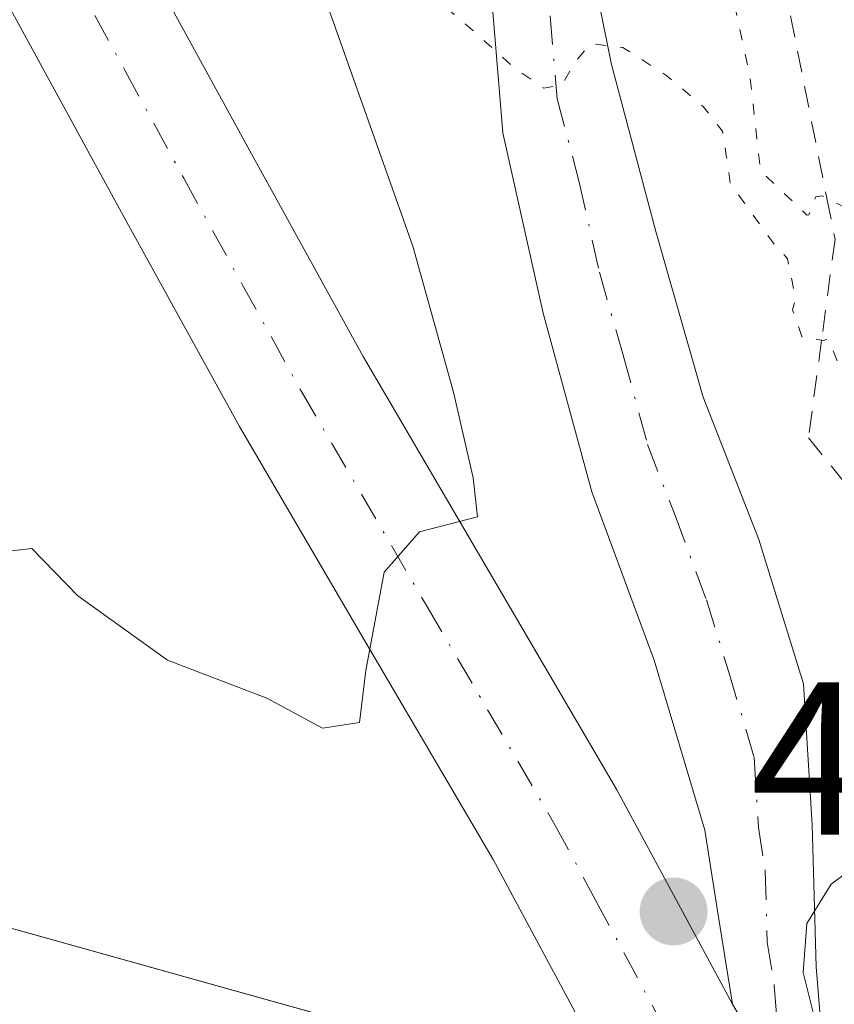
# Model space of a CAD drawing. Units: metres. Extents: x 596987 to 600438, y 4745309 to 4747671.
# Drawn here: x 597419 to 597456, y 4746380 to 4746425 of the extents above; entities that cross this region are included whole.
import ezdxf

# ---------------------------------------------------------------- set-up
doc = ezdxf.new("R2010")
doc.units = ezdxf.units.M
doc.header["$MEASUREMENT"] = 0
for name, pattern in [('DGN Style 2', [1.6480167562047852, 0.988810053722871, -0.6592067024819142]), ('DGN Style 4', [2.6384748266838614, 1.318413404963828, -0.6592067024819142, 0.001648016756204785, -0.6592067024819142]), ('DGN Style 5', [1.1536117293433497, 0.4944050268614355, -0.6592067024819142])]:
    doc.linetypes.add(name, pattern=pattern)
for name, color, linetype, lineweight in [('Arbolado forestal CxS', 92, 'Continuous', 0), ('Camino Cxs', 7, 'Continuous', 0), ('Camino eje', 30, 'DGN Style 4', 13), ('Curva de nivel normal', 30, 'Continuous', 0), ('Curva de nivel normal depresión', 30, 'DGN Style 5', 0), ('Escarpado lineal', 30, 'DGN Style 2', 0), ('Explotación a cielo abierto Cxs', 9, 'Continuous', 0), ('Huerta CxS', 92, 'Continuous', 0), ('Pista no pavimentada Cxs', 111, 'Continuous', 0), ('Pista no pavimentada eje', 91, 'DGN Style 4', 0), ('Punto de cota en terreno', 7, 'Continuous', 0), ('Rótulo de punto de cota en terreno', 7, 'Continuous', 0), ('Suelo desnudo CxS', 253, 'Continuous', 0)]:
    doc.layers.add(name, color=color, linetype=linetype, lineweight=lineweight)
doc.styles.add('Style-Arial', font='txt')

# ---------------------------------------------------------------- blocks, each defined once
blk = doc.blocks.new('5PATER')
at = {"layer": 'Huerta CxS', "linetype": 'Continuous', "lineweight": 0}
h = blk.add_hatch(color=51, dxfattribs=at)
edge = h.paths.add_edge_path()
edge.add_ellipse((0, 0), major_axis=(-0.1095731443231308, -0.1110710700762829), ratio=0.9994222409660322, start_angle=0, end_angle=360)

msp = doc.modelspace()

# ---------------------------------------------------------------- linework, layer by layer
at = {"layer": 'Arbolado forestal CxS', "color": 92, "linetype": 'Continuous', "lineweight": 0}
for points in [[(597382.6058999998, 4746375.580499999, 415.4795000000013), (597368.6233000001, 4746396.958699999, 420.9177999999956), (597372.6277000001, 4746396.2697, 421.6016999999993), (597374.0447000006, 4746396.025900001, 421.5543000000035), (597378.0100999996, 4746389.710100001, 421.1042000000016), (597399.3701, 4746388.5601, 419.0672999999952), (597439.0038999999, 4746377.467499999, 419.1175999999978)], [(597368.6233000001, 4746396.958699999, 420.9177999999956), (597372.6277000001, 4746396.2697, 421.6016999999993), (597374.0447000006, 4746396.025900001, 421.5543000000035), (597378.0100999996, 4746389.710100001, 421.1042000000016), (597399.3701, 4746388.5601, 419.0672999999952), (597439.0038999999, 4746377.467499999, 419.1175999999978), (597444.7682999996, 4746369.249299999, 418.9755000000005), (597466.4672999998, 4746346.9571, 418.7004000000015), (597505.0944999997, 4746307.2731, 417.1255999999994), (597540.6640999997, 4746270.724099999, 414.4014000000025), (597551.2644999997, 4746259.833100001, 413.4902000000002), (597562.5586999999, 4746258.5669, 413.3125), (597570.8766999999, 4746232.511499999, 410.8126000000047), (597570.4775, 4746211.499700001, 409.6679000000004), (597565.4341000002, 4746180.4169, 407.1037000000069), (597554.5100999996, 4746168.547900001, 406.0841999999975), (597532.6244999999, 4746165.945900001, 406.3505000000005), (597528.6501000002, 4746162.965500001, 405.7378000000026), (597524.9649, 4746158.345100001, 405.1962000000058)]]:
    msp.add_polyline3d(points, dxfattribs=at)
at = {"layer": 'Camino Cxs', "color": 7, "linetype": 'Continuous', "lineweight": 0, "extrusion": (-0.02448368988883883, 0.04161698476598048, 0.9988336075184973), "elevation": 183321.1373800907, "flags": 128}
msp.add_lwpolyline([(-2921684.365013183, -3783537.193477733), (-2921684.365013183, -3783546.335065887)], dxfattribs=at)
at = {"layer": 'Camino Cxs', "color": 7, "linetype": 'Continuous', "lineweight": 0}
for points in [[(597451.6001000004, 4746379.720100001, 419.4337999999989), (597450.9600999998, 4746383.720100001, 419.3352000000014), (597450.3300999999, 4746387.7301, 419.2173000000039), (597448.0000999998, 4746395.550100001, 418.642200000002), (597445.1401000004, 4746403.280099999, 418.1750999999931), (597442.9001000002, 4746411.5001, 417.161500000002), (597441.0500999996, 4746419.790100001, 416.3720999999932), (597440.4200999998, 4746427.4101, 415.1345000000001), (597440.9801000003, 4746435.090100001, 414.0218000000023), (597442.1901000004, 4746441.4301, 413.0209999999934), (597444.8201000001, 4746447.440099999, 412.3616999999941), (597449.8501000004, 4746454.3101, 412.0985999999975), (597455.4501, 4746460.4901, 410.8067000000011), (597463.7401000002, 4746468.040100001, 406.7243000000017), (597471.7001, 4746475.850099999, 405.0176000000066), (597478.2600999996, 4746485.200099999, 403.0418000000063), (597484.6300999997, 4746494.670100001, 401.5512000000017), (597491.0800999999, 4746503.440099999, 399.9475999999996)], [(597491.0100999996, 4746492.9101, 399.3386000000028), (597486.7401000002, 4746486.7301, 399.9367000000057), (597481.8201000001, 4746480.100099999, 400.5948999999964), (597476.8201000001, 4746473.550100001, 402.2403999999952), (597472.5000999998, 4746468.870100001, 404.1457999999984), (597467.8000999996, 4746464.460100001, 405.9505999999965), (597462.5701000001, 4746459.800100001, 407.6823000000004), (597457.3000999996, 4746455.1801, 408.6998000000021), (597452.7901, 4746450.7401, 409.7271999999939), (597448.6001000004, 4746445.770099999, 410.6588000000047), (597445.6300999997, 4746440.630100001, 411.946100000001), (597444.4401000004, 4746435.090100001, 412.7201999999961), (597444.8201000001, 4746428.9901, 413.710500000001), (597446.0401, 4746422.9301, 414.8552999999956), (597448.0800999999, 4746415.2601, 415.6242999999959), (597450.2600999996, 4746407.630100001, 416.661300000007), (597452.8101000005, 4746401.100099999, 417.4514999999956), (597454.8701, 4746394.450099999, 418.1376000000019), (597455.2701000003, 4746387.970100001, 419.0625), (597455.4501, 4746381.450099999, 419.9165000000066), (597456.2301000003, 4746371.850099999, 419.875199999995)], [(597444.8201000001, 4746428.9901, 413.710500000001), (597446.0401, 4746422.9301, 414.8552999999956), (597448.0800999999, 4746415.2601, 415.6242999999959), (597450.2600999996, 4746407.630100001, 416.661300000007), (597452.8101000005, 4746401.100099999, 417.4514999999956), (597454.8701, 4746394.450099999, 418.1376000000019), (597455.2701000003, 4746387.970100001, 419.0625), (597455.4501, 4746381.450099999, 419.9165000000066), (597456.2301000003, 4746371.850099999, 419.875199999995), (597451.6001000004, 4746379.720100001, 419.4337999999989), (597450.9600999998, 4746383.720100001, 419.3352000000014), (597450.3300999999, 4746387.7301, 419.2173000000039), (597448.0000999998, 4746395.550100001, 418.642200000002), (597445.1401000004, 4746403.280099999, 418.1750999999931), (597442.9001000002, 4746411.5001, 417.161500000002), (597441.0500999996, 4746419.790100001, 416.3720999999932), (597440.4200999998, 4746427.4101, 415.1345000000001)]]:
    msp.add_polyline3d(points, dxfattribs=at)
at = {"layer": 'Camino eje', "color": 30, "linetype": 'DGN Style 4', "lineweight": 13}
msp.add_polyline3d([(597443.2301000003, 4746425.170100001, 414.6284000000014), (597443.5450999998, 4746421.360099999, 415.2590000000055), (597444.5651000004, 4746417.5251, 415.777900000001), (597445.4901000002, 4746413.380100001, 416.3101000000024), (597446.5800999999, 4746409.565099999, 416.6735999999946), (597447.7001, 4746405.4551, 416.9980000000069), (597448.9751000004, 4746402.190099999, 417.4492999999929), (597450.4051000001, 4746398.325099999, 417.952099999995), (597451.4351000005, 4746395.0001, 418.2816000000021), (597452.6001000004, 4746391.090100001, 418.5644999999931), (597452.8000999996, 4746387.850099999, 418.914499999999), (597453.1151000002, 4746385.845100001, 419.1340000000055), (597453.2050999999, 4746382.585100001, 419.4627999999939), (597453.5251000002, 4746380.585100001, 419.5858000000007), (597453.7200999996, 4746378.1851, 419.6901000000071)], dxfattribs=at)
at = {"layer": 'Curva de nivel normal', "color": 30, "linetype": 'Continuous', "lineweight": 0, "elevation": 420, "flags": 128}
for points in [[(597416.5300000003, 4746400.359999999), (597419.4000000004, 4746400.680000001), (597421.5199999996, 4746398.51), (597425.6399999997, 4746395.550000001), (597430.2100000001, 4746393.789999999), (597432.7599999999, 4746392.42), (597434.4600000001, 4746392.680000001), (597434.75, 4746395.07), (597435.5999999996, 4746399.59), (597437.2199999997, 4746401.439999999), (597439.8899999997, 4746402.140000001), (597439.6900000004, 4746403.930000001), (597438.79, 4746407.859999999), (597436.9199999999, 4746414.58), (597430.8799999999, 4746431.619999999), (597429.2300000006, 4746437.449999999), (597429.0899999999, 4746441.930000001), (597432.7599999999, 4746447.07), (597440.3600000005, 4746454.4), (597445.9400000004, 4746462.050000001), (597450.1799999997, 4746468.34)], [(597481.4500000002, 4746379.619999999), (597478.29, 4746379.82), (597476.3118000003, 4746380.196799999), (597475.1399999997, 4746380.42), (597472.5800000001, 4746381.49), (597470.5, 4746382.460000001), (597469.0300000003, 4746383.26), (597468.4400000004, 4746384.470000001), (597468.3300000001, 4746386.279999999), (597467.8099999996, 4746388.230000001), (597466.3899999997, 4746389.480000001), (597464.1500000004, 4746389.539999999), (597461.3099999996, 4746388.49), (597458.3499999996, 4746386.890000001), (597456.1399999997, 4746385.24), (597455.0199999996, 4746383.430000001), (597454.8499999996, 4746381.189999999), (597455.5, 4746378.609999999)]]:
    msp.add_lwpolyline(points, dxfattribs=at)
at = {"layer": 'Curva de nivel normal depresión', "color": 30, "linetype": 'DGN Style 5', "lineweight": 0, "flags": 128}
for points, elevation in [([(597652.7400000002, 4746685.359999999), (597645.0499999998, 4746684.850000001), (597639.1900000004, 4746684.869999999), (597634.8600000005, 4746683.880000001), (597628.9500000002, 4746680.949999999), (597623.8099999996, 4746679), (597620.5099999999, 4746677.16), (597617.0700000003, 4746674.039999999), (597614.2599999999, 4746669.980000001), (597609.8399999999, 4746666.720000001), (597604.9299999997, 4746665.16), (597600.3200000003, 4746664.4), (597594.7300000006, 4746662.52), (597590.6500000004, 4746660.5), (597586.4100000003, 4746657.67), (597581.4100000003, 4746655.619999999), (597578.4100000003, 4746655.279999999), (597574.7599999999, 4746655.779999999), (597570.1600000003, 4746653.100000001), (597563.4000000004, 4746645.930000001), (597558.7400000002, 4746642.119999999), (597555.3200000003, 4746638.07), (597551.7400000002, 4746632.730000001), (597546.7800000003, 4746627.460000001), (597539.7800000003, 4746618.42), (597530.4100000003, 4746608.460000001), (597526.1900000004, 4746604.08), (597521.2100000001, 4746601.75), (597515.4800000006, 4746597.57), (597512.5499999998, 4746594.189999999), (597510.9000000004, 4746590.07), (597509.1399999997, 4746584.07), (597505.0499999998, 4746577.4), (597504.0899999999, 4746573.779999999), (597504.7800000003, 4746568.529999999), (597503.79, 4746562.01), (597498.7599999999, 4746554.58), (597492.8300000001, 4746544.91), (597487.4000000004, 4746536.84), (597484.29, 4746530.350000001), (597480.7100000001, 4746524.92), (597477.1100000005, 4746520.779999999), (597474.0899999999, 4746516.49), (597468.5899999999, 4746512.07), (597465.4000000004, 4746506.32), (597464.54, 4746500.09), (597464.8099999996, 4746494.66), (597463.5099999999, 4746489.4), (597458.9699999997, 4746480.970000001), (597454.8399999999, 4746474.49), (597453.6600000003, 4746471.15), (597453.5199999996, 4746468.4), (597452.2800000003, 4746465.57), (597448.9299999997, 4746461.600000001), (597443.9299999997, 4746453.699999999), (597436.9501, 4746444.0602), (597435.8899999997, 4746441.27), (597436.6500000004, 4746432.789999999), (597436.5199999996, 4746429.32), (597436.5300000003, 4746427.57), (597437.7000000002, 4746426.199999999), (597439.6600000003, 4746424.52), (597441.5499999998, 4746422.789999999), (597442.9400000004, 4746421.84), (597443.7800000003, 4746422.01), (597444.3200000003, 4746422.99), (597445.0899999999, 4746423.9), (597446.5700000003, 4746423.720000001), (597448.5899999999, 4746422.41), (597450.2599999999, 4746421.01), (597451.1399999997, 4746419.869999999), (597451.3200000003, 4746418.75), (597451.5099999999, 4746417.439999999), (597453.5800000001, 4746414.59), (597454.0800000001, 4746414.08), (597454.1299999999, 4746414), (597454.4500000002, 4746412.449999999), (597454.4699999997, 4746412), (597454.3700000001, 4746411.65), (597454.7999999998, 4746410.42), (597455.7002999998, 4746410.2622), (597455.7699999996, 4746410.25), (597456, 4746410.310000001), (597456.1100000005, 4746410.109999999), (597456.1299999999, 4746410), (597456.6799999997, 4746408.680000001), (597457.3700000001, 4746408), (597457.6900000004, 4746407.689999999), (597458, 4746406.52), (597458.0499999998, 4746406.050000001), (597458.0700000003, 4746406), (597458.79, 4746404.4), (597460.2400000002, 4746402.49), (597460.3600000005, 4746402), (597459.8600000005, 4746401.550000001), (597459.2599999999, 4746401.189999999), (597459.2999999998, 4746400.720000001), (597459.8099999996, 4746400.539999999), (597460.9500000002, 4746400.41), (597462, 4746400.189999999), (597462, 4746400), (597462.04, 4746398.99), (597462.8700000001, 4746398), (597464, 4746397.550000001), (597464.9100000003, 4746396.91), (597466, 4746396.439999999), (597467.7300000006, 4746396), (597467.9299999997, 4746395.930000001), (597468, 4746395.789999999), (597468.3899999997, 4746394.390000001), (597468.4500000002, 4746394), (597468.7999999998, 4746392.800000001), (597469.4299999997, 4746392), (597469.7400000002, 4746391.74), (597470, 4746391.49), (597470.9500000002, 4746390), (597471.3799999999, 4746388.619999999), (597471.4000000004, 4746388), (597471.4699999997, 4746387.470000001), (597472.6900000004, 4746386), (597473.4600000001, 4746385.460000001), (597474, 4746385.310000001), (597475.1399999997, 4746385.140000001), (597476, 4746384.710000001), (597476.3700000001, 4746384.369999999), (597476.7999999998, 4746384), (597480.9100000003, 4746382.369999999), (597482.4800000006, 4746381.699999999), (597484.4000000004, 4746381.24), (597487.54, 4746381.34), (597490.6900000004, 4746382.279999999), (597499.5999999996, 4746385.430000001), (597502.4729000004, 4746386.8882), (597503.5599999996, 4746387.439999999), (597514.7000000002, 4746395.65), (597524.3499999996, 4746402.279999999), (597528.6200000001, 4746404.26), (597530.7400000002, 4746403.779999999), (597535.2400000002, 4746406.24), (597548.6799999997, 4746416.730000001), (597560.0599999996, 4746429.430000001), (597567.8899999997, 4746437.27), (597569.4000000004, 4746438.26), (597571.7400000002, 4746438.16), (597576.1500000004, 4746435.720000001), (597578.4699999997, 4746435.92), (597580.1600000003, 4746437.300000001), (597588.7999999998, 4746446.27), (597596.6600000003, 4746456.300000001), (597603.1799999997, 4746466.99), (597611.3399999999, 4746483.140000001), (597621.4699999997, 4746502.699999999), (597633.4100000003, 4746518.02), (597638.7999999998, 4746522.550000001), (597641.0899999999, 4746523.27), (597648.0800000001, 4746522.310000001), (597652.7400000002, 4746521.680000001), (597656.4100000003, 4746520.77), (597658.75, 4746521.17), (597661.7599999999, 4746524.180000001), (597672.54, 4746538.4), (597679.9600000001, 4746555.9), (597682.7100000001, 4746567.4), (597683.5099999999, 4746574.07), (597684.2000000002, 4746578.640000001), (597683.6500000004, 4746585.369999999), (597681.4199999999, 4746596.980000001), (597681.54, 4746604.460000001), (597683.25, 4746611.99), (597685.0899999999, 4746623.800000001), (597684.2599999999, 4746633.699999999), (597679.0300000003, 4746644.34), (597676.2400000002, 4746648.480000001), (597671.4900000002, 4746653.720000001), (597666.1600000003, 4746660.220000001), (597665.6799999997, 4746667.640000001), (597664.8099999996, 4746672.4), (597662.8399999999, 4746676.230000001), (597652.7400000002, 4746685.359999999)], 415), ([(597642.8499999996, 4746683.470000001), (597637.0700000003, 4746682.960000001), (597634.4100000003, 4746682.060000001), (597630.4100000003, 4746680.029999999), (597625.4100000003, 4746678.5), (597622.4100000003, 4746676.82), (597619.1500000004, 4746673.699999999), (597616.3799999999, 4746670.050000001), (597609.9199999999, 4746665.59), (597600.3399999999, 4746662.91), (597593.9000000004, 4746660.17), (597588.0599999996, 4746656.609999999), (597581.6900000004, 4746654.060000001), (597578.3799999999, 4746653.539999999), (597574.7400000002, 4746653.880000001), (597570.7699999996, 4746651.83), (597560.7300000006, 4746640.680000001), (597558.2800000003, 4746637.220000001), (597554.25, 4746632.449999999), (597549.0300000003, 4746627.140000001), (597544.3799999999, 4746620.66), (597539.0199999996, 4746614.42), (597535.3200000003, 4746608.16), (597532.5999999996, 4746601.439999999), (597527.5999999996, 4746592.640000001), (597524.9800000006, 4746589.680000001), (597523.0800000001, 4746586.640000001), (597520.5199999996, 4746583.980000001), (597515.5, 4746580.289999999), (597512.5099999999, 4746576.560000001), (597509.9600000001, 4746568.960000001), (597509.3200000003, 4746562.730000001), (597507.6200000001, 4746557.82), (597502.9500000002, 4746551.4), (597498.8300000001, 4746546.109999999), (597495.7300000006, 4746539.640000001), (597489.6100000005, 4746530.779999999), (597484.9800000006, 4746522.66), (597481.1699999999, 4746517.91), (597475.2599999999, 4746511.970000001), (597471.0300000003, 4746505.609999999), (597468.5800000001, 4746500.800000001), (597465.4299999997, 4746491), (597456.4600000001, 4746470.91), (597455.4600000001, 4746468.930000001), (597455.4400000004, 4746467.52), (597455.8499999996, 4746466.57), (597455.9600000001, 4746465.800000001), (597455.5, 4746464.880000001), (597454.8799999999, 4746463.82), (597454.4199999999, 4746462.92), (597453.8799999999, 4746462.210000001), (597453.2300000006, 4746461.359999999), (597452.9699999997, 4746460.15), (597453.1074000001, 4746459.350299999), (597453.1900000004, 4746458.869999999), (597453.54, 4746457.619999999), (597453.6799999997, 4746456.050000001), (597453.3700000001, 4746454.24), (597452.7400000002, 4746452.9), (597452.0700000003, 4746452.369999999), (597451.4600000001, 4746452.359999999), (597450.79, 4746452.41), (597450.3799999999, 4746451.980000001), (597450.5499999998, 4746450.880000001), (597451, 4746449.32), (597450.8899999997, 4746447.300000001), (597449.2000000002, 4746442.859999999), (597448.8399999999, 4746439.5), (597449.6200000001, 4746433.609999999), (597451.1100000005, 4746428.439999999), (597452.4100000003, 4746422.4), (597452.8899999997, 4746418.060000001), (597455.0199999996, 4746416.01), (597455.1200000001, 4746416.02), (597455.4299999997, 4746416.850000001), (597455.7199999997, 4746416.9), (597455.9458, 4746416.784600001), (597457.4800000006, 4746416), (597457.7300000006, 4746415.730000001), (597458, 4746414.300000001), (597458.0599999996, 4746414), (597458.0999999996, 4746412.100000001), (597458.0999999996, 4746412), (597458.29, 4746410.289999999), (597458.4199999999, 4746410), (597458.9699999997, 4746408.970000001), (597459.1100000005, 4746408), (597459.2199999997, 4746407.220000001), (597461.0800000001, 4746403.689999999), (597462.6600000003, 4746400.66), (597463.8799999999, 4746399.350000001), (597467.2400000002, 4746398), (597467.7599999999, 4746397.76), (597468, 4746397.59), (597469.3499999996, 4746396), (597469.5199999996, 4746395.52), (597469.5999999996, 4746394), (597469.6900000004, 4746393.689999999), (597470, 4746393.380000001), (597470.7100000001, 4746392.710000001), (597471.6900000004, 4746391.15), (597472.2599999999, 4746390), (597472.8300000001, 4746388.83), (597473.5199999996, 4746388), (597474, 4746387.67), (597474.4900000002, 4746387.51), (597476, 4746387.24), (597476.4500000002, 4746386.91), (597476.8700000001, 4746386), (597477.3700000001, 4746385.369999999), (597479.9199999999, 4746384), (597479.9800000006, 4746383.980000001), (597480.29, 4746384), (597482, 4746384.119999999), (597483.25, 4746383.41), (597485.8600000005, 4746382.680000001), (597490.0999999996, 4746383.32), (597495.2300000006, 4746385.210000001), (597501.7800000003, 4746389.02), (597508.8700000001, 4746396.25), (597516.8101000005, 4746404.0601), (597521.5999999996, 4746410.789999999), (597527.7400000002, 4746417.699999999), (597530.7400000002, 4746420.33), (597532.8399999999, 4746420.960000001), (597533.3898, 4746420.933800001), (597535.1500000004, 4746420.850000001), (597536.8399999999, 4746420.220000001), (597539.3200000003, 4746420.930000001), (597544.0499999998, 4746424.439999999), (597548.9800000006, 4746429.289999999), (597554.2199999997, 4746435.52), (597565.4699999997, 4746445.4), (597570.2999999998, 4746449.07), (597575.2800000003, 4746454.4), (597579.6600000003, 4746460.07), (597582.54, 4746464.9), (597582.2000000002, 4746470.720100001), (597583.2999999998, 4746474.640000001), (597586.6600000003, 4746479.02), (597589.7801000001, 4746484.24), (597591.3600000005, 4746488.680000001), (597593.1100000005, 4746492.050000001), (597597.3799999999, 4746496.76), (597602.807, 4746502.3902), (597604.8600000005, 4746504.52), (597606.0997000001, 4746508.4323), (597607.04, 4746511.4), (597612.1201, 4746519.4801), (597618.2000000002, 4746525.76), (597622.4500000002, 4746527.789999999), (597625.0999999996, 4746526.2301), (597628.4100000003, 4746524.460000001), (597630.9500000002, 4746524.859999999), (597633.7400000002, 4746526.66), (597649.6500000004, 4746537.810000001), (597662.7199999997, 4746543.810000001), (597668.4100000003, 4746547.800000001), (597671.4800000006, 4746553.300000001), (597674.6200000001, 4746562.850000001), (597676.4000000004, 4746573.430000001), (597676.29, 4746580.4), (597674.9500000002, 4746586.350000001), (597670.6299999999, 4746597.09), (597668.5599999996, 4746600.09), (597666.8200000003, 4746602.810000001), (597661.0899999999, 4746610.08), (597658.3499999996, 4746611.76), (597655.9600000001, 4746612.84), (597651.5099999999, 4746613.369999999), (597649.4299999997, 4746612.230000001), (597647.8799999999, 4746610.439999999), (597645.1201, 4746610.200099999), (597649.3799999999, 4746614.24), (597650.1799999997, 4746616.4), (597652.1200000001, 4746618.730000001), (597656.5800000001, 4746622.07), (597660.0300000003, 4746625.050000001), (597659.2000000002, 4746629.99), (597659.2699999996, 4746634.109999999), (597658.9199999999, 4746636.300000001), (597657.4400000004, 4746635.980000001), (597654.9000000004, 4746634.140000001), (597653.0599999996, 4746634.560000001), (597652.8996000001, 4746635.476199999), (597652.6799999997, 4746636.730000001), (597652.9800000006, 4746640.360099999), (597655.0899999999, 4746644.57), (597655.5070000002, 4746645.108899999), (597659.5700000003, 4746650.359999999), (597661.2980000004, 4746654.352299999), (597663.0499999998, 4746658.4), (597663.6900000004, 4746664.92), (597663.1399999997, 4746669.07), (597660.3700000001, 4746676.4), (597652.7999999998, 4746681.4), (597648.7599999999, 4746682.890000001), (597642.8499999996, 4746683.470000001)], 410)]:
    msp.add_lwpolyline(points, dxfattribs=dict(at, elevation=elevation))
at = {"layer": 'Escarpado lineal', "color": 30, "linetype": 'DGN Style 2', "lineweight": 0}
for points in [[(597488.8101000005, 4746492.470000001, 400.2244000000064), (597468.7092000004, 4746464.2205, 405.709400000007), (597468.4600000001, 4746463.870300001, 405.8248000000021), (597465.5107000005, 4746459.489399999, 405.7780000000057), (597463.039, 4746453.0623, 403.9501000000019), (597462.4906000001, 4746451.636299999, 404.1977000000043), (597461.3914999999, 4746448.7785, 403.6971000000049), (597460.4278999995, 4746446.2731, 403.0286999999953), (597458.7551999995, 4746441.923800001, 402.952099999995), (597457.0519000003, 4746437.494899999, 405.4373999999953), (597456.9001000002, 4746437.100199999, 405.4839000000065), (597453.9501, 4746426.780300001, 408.4968999999983), (597455.9458, 4746416.784600001, 408.7002999999968), (597456.3200000003, 4746414.9101, 409.5837000000029), (597455.7002999998, 4746410.2622, 413.1548999999941), (597455.1001000004, 4746405.7601, 415.3264000000054)], [(597455.1001000004, 4746405.7601, 415.3264000000054), (597467.7701000003, 4746390.020199999, 416.039300000004), (597476.3118000003, 4746380.196799999, 415.8052000000025), (597479.7001, 4746376.300100001, 418.1624000000011)]]:
    msp.add_polyline3d(points, dxfattribs=at)
at = {"layer": 'Explotación a cielo abierto Cxs', "color": 9, "linetype": 'Continuous', "lineweight": 0}
msp.add_polyline3d([(597445.3901000004, 4746375.6801, 419.8252999999968), (597399.3701, 4746388.5601, 421.9667000000045), (597378.0100999996, 4746389.710100001, 423.9554000000062), (597369.1700999998, 4746403.790100001, 425.360400000005), (597359.6901000004, 4746424.140100001, 430.631899999993)], dxfattribs=at)
msp.add_polyline3d([(597445.3901000004, 4746375.6801, 419.8252999999968), (597399.3701, 4746388.5601, 421.9667000000045), (597378.0100999996, 4746389.710100001, 423.9554000000062), (597369.1700999998, 4746403.790100001, 425.360400000005), (597359.6901000004, 4746424.140100001, 430.631899999993)], dxfattribs=at)
at = {"layer": 'Pista no pavimentada Cxs', "color": 111, "linetype": 'Continuous', "lineweight": 0, "extrusion": (-0.02448368988883883, 0.04161698476598048, 0.9988336075184973), "elevation": 183321.1373800907, "flags": 128}
msp.add_lwpolyline([(-2921684.365013183, -3783537.193477733), (-2921684.365013183, -3783546.335065887)], dxfattribs=at)
at = {"layer": 'Pista no pavimentada Cxs', "color": 111, "linetype": 'Continuous', "lineweight": 0}
for points in [[(597446.3701, 4746375.6501, 419.741599999994), (597440.6001000004, 4746386.380100001, 419.7868000000017), (597434.7701000003, 4746396.3301, 420.366200000004), (597428.9501, 4746406.290100001, 421.1258999999991), (597423.5201000003, 4746416.130100001, 421.5424000000058), (597418.1401000004, 4746426.0001, 421.7140000000073), (597413.5601000005, 4746433.9101, 423.1255999999995), (597408.4700999996, 4746441.4901, 424.6147000000056), (597402.3901000004, 4746449.450099999, 424.4171000000061), (597396.3101000005, 4746457.420100001, 424.4627999999939), (597401.5000999998, 4746461.380100001, 424.5466000000015), (597407.5800999999, 4746453.4101, 424.2492000000057), (597413.7801000001, 4746445.290100001, 423.781799999997), (597419.1101000002, 4746437.370100001, 422.962400000004), (597420.1300999997, 4746435.600099999, 422.7528000000021), (597422.9200999998, 4746430.770099999, 422.3073000000004), (597423.8300999999, 4746429.190099999, 422.0908000000054), (597429.2500999998, 4746419.270099999, 421.3937000000006), (597434.6300999997, 4746409.5101, 420.6913999999961), (597440.4001000002, 4746399.630100001, 419.8766000000033), (597446.2901, 4746389.5801, 419.5651000000071), (597451.6001000004, 4746379.720100001, 419.4337999999989), (597456.2301000003, 4746371.850099999, 419.875199999995)], [(597446.7939999999, 4746374.937700001, 419.7724000000017), (597446.3701, 4746375.6501, 419.741599999994), (597440.6001000004, 4746386.380100001, 419.7868000000017), (597434.7701000003, 4746396.3301, 420.366200000004), (597428.9501, 4746406.290100001, 421.1258999999991), (597423.5201000003, 4746416.130100001, 421.5424000000058), (597418.1401000004, 4746426.0001, 421.7140000000073), (597413.5601000005, 4746433.9101, 423.1255999999995), (597408.4700999996, 4746441.4901, 424.6147000000056), (597402.3901000004, 4746449.450099999, 424.4171000000061), (597396.3101000005, 4746457.420100001, 424.4627999999939), (597401.5000999998, 4746461.380100001, 424.5466000000015), (597407.5800999999, 4746453.4101, 424.2492000000057), (597413.7801000001, 4746445.290100001, 423.781799999997), (597419.1101000002, 4746437.370100001, 422.962400000004), (597420.1300999997, 4746435.600099999, 422.7528000000021)], [(597422.9200999998, 4746430.770099999, 422.3073000000004), (597423.8300999999, 4746429.190099999, 422.0908000000054), (597429.2500999998, 4746419.270099999, 421.3937000000006), (597434.6300999997, 4746409.5101, 420.6913999999961), (597440.4001000002, 4746399.630100001, 419.8766000000033), (597446.2901, 4746389.5801, 419.5651000000071), (597451.6001000004, 4746379.720100001, 419.4337999999989)]]:
    msp.add_polyline3d(points, dxfattribs=at)
at = {"layer": 'Pista no pavimentada eje', "color": 91, "linetype": 'DGN Style 4', "lineweight": 0}
msp.add_polyline3d([(597420.3992999997, 4746428.611300001, 422.0393999999943), (597420.9851000002, 4746427.595100001, 421.9291999999987), (597423.6951000001, 4746422.6351, 421.7076999999991), (597426.3850999996, 4746417.700099999, 421.507700000002), (597429.0751, 4746412.8201, 421.235400000005), (597431.7901, 4746407.9001, 420.9098999999987), (597437.5850999998, 4746397.9801, 420.1459000000032), (597443.4451000001, 4746387.9801, 419.7551999999997), (597445.3154999996, 4746384.506899999, 419.6554999999935), (597448.9851000002, 4746377.6851, 419.4621000000043), (597451.2701000003, 4746377.340100001, 419.4878999999929)], dxfattribs=at)
at = {"layer": 'Suelo desnudo CxS', "color": 253, "linetype": 'Continuous', "lineweight": 0}
for points in [[(597439.0038999999, 4746377.467499999, 419.1175999999978), (597399.3701, 4746388.5601, 419.0672999999952), (597378.0100999996, 4746389.710100001, 421.1042000000016), (597374.0447000006, 4746396.025900001, 421.5543000000035), (597372.6277000001, 4746396.2697, 421.6016999999993), (597368.6233000001, 4746396.958699999, 420.9177999999956), (597369.4594999999, 4746401.813899999, 421.9282999999996), (597369.6643000003, 4746403.0031, 422.0953000000009), (597369.1700999998, 4746403.790100001, 422.2339000000065), (597359.6901000004, 4746424.140100001, 426.5040000000009)], [(597368.6233000001, 4746396.958699999, 420.9177999999956), (597372.6277000001, 4746396.2697, 421.6016999999993), (597374.0447000006, 4746396.025900001, 421.5543000000035), (597378.0100999996, 4746389.710100001, 421.1042000000016), (597399.3701, 4746388.5601, 419.0672999999952), (597439.0038999999, 4746377.467499999, 419.1175999999978), (597444.7682999996, 4746369.249299999, 418.9755000000005), (597466.4672999998, 4746346.9571, 418.7004000000015), (597505.0944999997, 4746307.2731, 417.1255999999994), (597540.6640999997, 4746270.724099999, 414.4014000000025), (597551.2644999997, 4746259.833100001, 413.4902000000002), (597562.5586999999, 4746258.5669, 413.3125), (597570.8766999999, 4746232.511499999, 410.8126000000047), (597570.4775, 4746211.499700001, 409.6679000000004), (597565.4341000002, 4746180.4169, 407.1037000000069), (597554.5100999996, 4746168.547900001, 406.0841999999975), (597532.6244999999, 4746165.945900001, 406.3505000000005), (597528.6501000002, 4746162.965500001, 405.7378000000026), (597524.9649, 4746158.345100001, 405.1962000000058)]]:
    msp.add_polyline3d(points, dxfattribs=at)

# ---------------------------------------------------------------- block references
at = {"layer": 'Punto de cota en terreno', "color": 7, "linetype": 'Continuous', "lineweight": 0, "xscale": 10, "yscale": 10, "zscale": 10}
msp.add_blockref('5PATER', (597448.9000000004, 4746383.99, 419.1699999999983), dxfattribs=at)

# ---------------------------------------------------------------- texts
at = {"layer": 'Rótulo de punto de cota en terreno', "color": 7, "linetype": 'Continuous', "lineweight": 0, "style": 'Style-Arial'}
msp.add_text('419,17', height=7.000000000000002, dxfattribs=at).set_placement((597452.4277999997, 4746387.5178))

doc.saveas('drawing.dxf')
